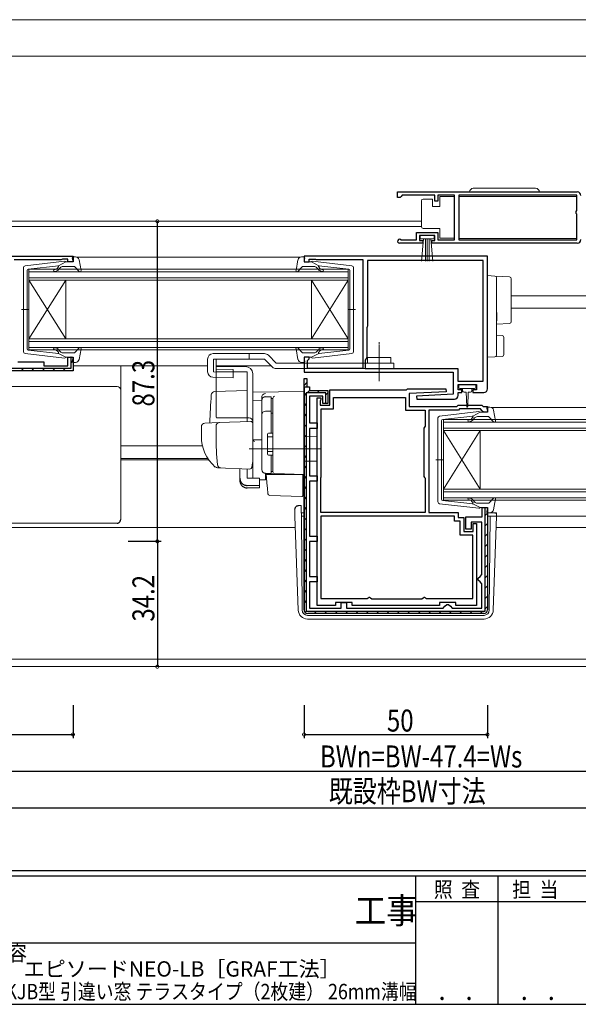
# Model space of a CAD drawing. Extents: x 0 to 793, y 0 to 564.
# Drawn here: x 410 to 562, y 0 to 269 of the extents above; entities that cross this region are included whole.
import ezdxf
from ezdxf.enums import TextEntityAlignment as Align

# ---------------------------------------------------------------- set-up
doc = ezdxf.new("R2010")
doc.units = 0
doc.linetypes.add('YCENTER_1', pattern=[13, 10, -1, 1, -1])
for name, color, linetype in [('USER1', 3, 'CONTINUOUS'), ('YKK_11', 7, 'CONTINUOUS'), ('YKK_12', 2, 'CONTINUOUS'), ('YKK_13', 4, 'CONTINUOUS'), ('YKK_D', 6, 'CONTINUOUS'), ('YKK_ZWAK', 7, 'CONTINUOUS'), ('YSS_K', 3, 'CONTINUOUS')]:
    doc.layers.add(name, color=color, linetype=linetype)
doc.styles.get("Standard").update_dxf_attribs({"font": 'ROMANS.SHX', "bigfont": 'EXTFONT.SHX'})
doc.styles.add('YKK_OSSTYLE1', font='romans.shx', dxfattribs={"width": 0.9, "bigfont": 'EXTFONT.SHX'})

# ---------------------------------------------------------------- blocks, each defined once
blk = doc.blocks.new('A201')
at = {"layer": 'YKK_ZWAK', "color": 254, "linetype": 'Continuous'}
for p, q in [((571, 35), (21, 35)), ((544, 34), (21, 34)), ((389, 34), (389, 9)), ((21, 9), (544, 9))]:
    blk.add_line(p, q, dxfattribs=at)
at = {"layer": 'YKK_ZWAK', "color": 131, "linetype": 'Continuous'}
for p, q in [((405, 34), (405, 9)), ((437.7, 29), (389, 29)), ((297, 21), (389, 21))]:
    blk.add_line(p, q, dxfattribs=at)
at = {"layer": 'YKK_ZWAK', "color": 131, "linetype": 'Continuous', "style": 'YKK_OSSTYLE1', "width": 0.9}
for s, height, p in [('照  査', 3, (392.56, 29.87)), ('担  当', 3, (407.82, 29.87)), ('図面内容', 3, (298.58, 17.47)), (' ． ．', 3.5, (392.18, 9.75)), (' ． ．', 3.5, (408.18, 9.75))]:
    blk.add_text(s, height=height, dxfattribs=at).set_placement(p)
at = {"layer": 'YKK_ZWAK', "color": 254, "linetype": 'Continuous', "style": 'YKK_OSSTYLE1', "width": 0.9}
blk.add_text('工事', height=5, dxfattribs=at).set_placement((377.17, 24.75))

msp = doc.modelspace()

# ---------------------------------------------------------------- linework, layer by layer
at = {"layer": 'YKK_11', "color": 7, "linetype": 'Continuous', "lineweight": 30}
for p, q in [((513.1, 220.11), (513.1, 221.61)), ((513.1, 221.61), (562.1, 221.61)), ((513.1, 221.61), (562.1, 221.61)), ((514.1, 220.41), (513.8, 220.11)), ((514.4, 220.71), (514.1, 220.41)), ((523.3, 220.71), (514.4, 220.71)), ((523.3, 219.11), (523.3, 220.71)), ((524.1, 220.71), (524.1, 219.11)), ((528.6, 220.71), (524.1, 220.71)), ((528.6, 208.51), (528.6, 220.71)), ((529.8, 220.71), (529.8, 208.51)), ((562, 220.71), (529.8, 220.71)), ((562, 216.51), (562, 220.71)), ((513.8, 220.11), (513.1, 220.11)), ((524.1, 219.11), (523.3, 219.11)), ((561.8, 216.31), (562, 216.51)), ((561.8, 215.71), (561.8, 216.31)), ((562, 215.51), (561.8, 215.71)), ((562, 208.51), (562, 215.51)), ((518.3, 210.51), (524.1, 210.51)), ((518.3, 208.51), (518.3, 210.51)), ((519.1, 209.71), (519.1, 208.41)), ((523.3, 209.71), (519.1, 209.71)), ((523.3, 208.41), (523.3, 209.71)), ((524.1, 210.51), (524.1, 208.51)), ((520, 207.61), (513.65, 207.61)), ((514.01, 208.58), (514.2, 208.51)), ((514.2, 208.51), (518.3, 208.51)), ((519.1, 208.41), (520, 208.41)), ((520, 208.41), (520, 207.61)), ((522.4, 208.41), (523.3, 208.41)), ((522.4, 207.61), (522.4, 208.41)), ((562.1, 207.61), (522.4, 207.61)), ((524.1, 208.51), (528.6, 208.51)), ((529.8, 208.51), (562, 208.51)), ((377.61, 204.11), (424.61, 204.11)), ((421.31, 203.11), (408.61, 203.11)), ((421.53, 203.21), (421.31, 203.11)), ((421.75, 203.31), (421.53, 203.21)), ((423.21, 203.31), (421.75, 203.31)), ((423.21, 202.51), (423.21, 203.31)), ((424.61, 202.51), (423.21, 202.51)), ((424.61, 204.11), (424.61, 202.51)), ((487.6, 204.11), (487.6, 202.51)), ((537.6, 204.11), (487.6, 204.11)), ((487.6, 202.51), (489, 202.51)), ((489, 203.31), (490.57, 203.31)), ((489, 202.51), (489, 203.31)), ((490.57, 203.31), (490.74, 203.26)), ((490.74, 203.26), (490.9, 203.21)), ((490.9, 203.21), (503.6, 203.21)), ((503.6, 203.21), (503.6, 173.41)), ((504.9, 202.91), (504.9, 185.01)), ((536.4, 202.91), (504.9, 202.91)), ((536.4, 170.01), (536.4, 202.91)), ((536.4, 170.01), (536.4, 202.91)), ((537.6, 167.91), (537.6, 204.11)), ((504.8, 184.78), (504.7, 184.56)), ((504.7, 184.56), (504.7, 176.41)), ((504.9, 185.01), (504.8, 184.78)), ((409.61, 175.31), (416.61, 175.31)), ((416.61, 175.31), (416.61, 174.21)), ((423.21, 176.51), (424.61, 176.51)), ((423.21, 174.21), (423.21, 176.51)), ((424.01, 176.51), (424.01, 173.41)), ((424.11, 176.51), (424.01, 176.51)), ((424.11, 176.51), (424.01, 176.51)), ((424.61, 176.51), (424.61, 172.81)), ((487.6, 176.51), (487.6, 172.41)), ((489, 176.51), (487.6, 176.51)), ((488.5, 175.61), (488.7, 175.81)), ((488.5, 173.41), (488.5, 175.61)), ((488.7, 175.81), (489, 176.11)), ((489, 176.11), (489, 176.51)), ((504.7, 176.41), (504.3, 175.71)), ((504.3, 175.71), (504.3, 173.41)), ((424.01, 173.41), (396.21, 173.41)), ((424.61, 172.81), (396.61, 172.81)), ((416.61, 174.21), (423.21, 174.21)), ((487.6, 172.41), (528.3, 172.41)), ((503.6, 173.41), (488.5, 173.41)), ((504.3, 173.41), (529.5, 173.41)), ((528.3, 172.41), (528.3, 166.41)), ((529.5, 173.41), (529.5, 170.01)), ((487.6, 170.71), (488.4, 170.71)), ((487.6, 107.61), (487.6, 170.71)), ((487.6, 107.61), (487.6, 170.71)), ((487.6, 168.41), (487.6, 170.31)), ((488.4, 170.71), (488.4, 168.41)), ((529.5, 170.01), (536.4, 170.01)), ((487.6, 168.41), (488.4, 168.41)), ((487.6, 168.41), (487.6, 107.61)), ((493.5, 166.81), (488.2, 166.81)), ((488.2, 166.81), (488.2, 107.21)), ((488.2, 166.81), (488.2, 107.21)), ((488.4, 168.41), (489.1, 168.41)), ((489.1, 168.41), (489.1, 167.41)), ((489.1, 167.41), (494.1, 167.41)), ((493.5, 163.91), (493.5, 166.81)), ((494.1, 167.41), (494.1, 163.91)), ((494.6, 167.61), (515.5, 167.61)), ((494.6, 163.41), (494.6, 167.61)), ((515.5, 167.61), (515.8, 167.91)), ((515.8, 167.91), (526.29, 167.91)), ((526.31, 167.13), (516.3, 166.61)), ((516.3, 166.61), (516.3, 163.11)), ((526.29, 167.91), (526.31, 167.13)), ((529.6, 169.11), (534.6, 169.11)), ((529.6, 167.61), (529.6, 169.11)), ((530.6, 167.61), (529.6, 167.61)), ((529.6, 166.91), (530.6, 166.91)), ((529.6, 166.11), (529.6, 166.91)), ((530.6, 166.91), (530.6, 167.61)), ((533.6, 167.61), (533.6, 166.91)), ((534.6, 167.61), (533.6, 167.61)), ((533.6, 166.91), (536.6, 166.91)), ((534.6, 169.11), (534.6, 167.61)), ((489.1, 165.91), (489.1, 158.61)), ((492.7, 165.91), (489.1, 165.91)), ((491.2, 165.41), (492.2, 165.41)), ((491.2, 108.81), (491.2, 165.41)), ((492.1, 164.78), (492, 164.56)), ((492, 164.56), (492, 163.41)), ((492.2, 165.01), (492.1, 164.78)), ((492.2, 165.41), (492.2, 165.01)), ((492.7, 163.91), (492.7, 165.91)), ((494.1, 163.91), (492.7, 163.91)), ((493.6, 163.91), (493.5, 163.91)), ((495.6, 165.51), (515.3, 165.51)), ((495.6, 162.41), (495.6, 165.51)), ((515.3, 165.51), (515.3, 162.11)), ((528.3, 166.41), (518.3, 165.88)), ((518.3, 165.88), (518.32, 165.11)), ((518.32, 165.11), (528.6, 165.11)), ((492, 163.41), (494.6, 163.41)), ((492.3, 162.41), (495.6, 162.41)), ((492.3, 144.01), (492.3, 162.41)), ((515.3, 162.11), (520.6, 162.11)), ((516.3, 163.11), (529.3, 163.11)), ((520.6, 162.11), (520.6, 157.73)), ((521.6, 162.11), (521.6, 134.21)), ((529.72, 162.11), (521.6, 162.11)), ((529.3, 163.11), (529.6, 163.41)), ((529.6, 163.41), (536.1, 163.41)), ((530.02, 162.41), (529.72, 162.11)), ((535.69, 162.41), (530.02, 162.41)), ((536.12, 161.98), (535.69, 162.41)), ((536.1, 163.41), (536.4, 163.11)), ((536.21, 161.79), (536.12, 161.98)), ((536.5, 161.51), (536.21, 161.79)), ((536.4, 163.11), (537.6, 163.11)), ((537.6, 161.51), (536.5, 161.51)), ((537.6, 163.11), (537.6, 161.51)), ((489.1, 158.61), (491.2, 158.61)), ((491.2, 158.61), (491.2, 157.11)), ((489.1, 157.11), (489.1, 144.21)), ((491.2, 157.11), (489.1, 157.11)), ((520.45, 157.47), (520.3, 157.21)), ((520.3, 157.21), (520.3, 144.01)), ((520.6, 157.73), (520.45, 157.47)), ((489.1, 144.21), (491.2, 144.21)), ((489.1, 142.71), (489.1, 127.71)), ((491.2, 142.71), (489.1, 142.71)), ((491.2, 144.21), (491.2, 142.71)), ((492.2, 143.67), (492.25, 143.84)), ((492.2, 134.21), (492.2, 143.67)), ((492.25, 143.84), (492.3, 144.01)), ((520.3, 144.01), (520.45, 143.75)), ((520.45, 143.75), (520.6, 143.49)), ((520.6, 143.49), (520.6, 134.21)), ((536.2, 135.51), (537.6, 135.51)), ((536.2, 133.01), (536.2, 135.51)), ((537, 135.51), (537.1, 135.51)), ((537, 107.21), (537, 135.51)), ((537.6, 135.51), (537.6, 107.61)), ((520.6, 134.21), (492.2, 134.21)), ((520.6, 134.21), (492.2, 134.21)), ((492.2, 133.21), (492.2, 110.71)), ((528.6, 133.21), (492.2, 133.21)), ((528.6, 133.21), (492.2, 133.21)), ((521.6, 134.21), (529.6, 134.21)), ((528.6, 131.81), (528.6, 133.21)), ((530.2, 131.81), (528.6, 131.81)), ((529.6, 134.21), (529.6, 132.81)), ((529.6, 132.81), (531.2, 132.81)), ((530.2, 128.01), (530.2, 131.81)), ((531.2, 132.81), (531.2, 129.01)), ((531.7, 133.01), (536.2, 133.01)), ((531.7, 129.61), (531.7, 133.01)), ((531.2, 129.01), (533.7, 129.01)), ((533.2, 129.61), (531.7, 129.61)), ((533.2, 131.51), (533.2, 129.61)), ((536.1, 131.51), (533.2, 131.51)), ((533.7, 131.21), (534.6, 131.21)), ((533.7, 129.01), (533.7, 131.21)), ((534.6, 131.21), (534.6, 108.81)), ((536.1, 117.21), (536.1, 131.51)), ((489.1, 127.71), (491.2, 127.71)), ((491.2, 127.71), (491.2, 126.21)), ((533.6, 128.01), (530.2, 128.01)), ((533.6, 110.71), (533.6, 128.01)), ((489.1, 126.21), (489.1, 116.71)), ((491.2, 126.21), (489.1, 126.21)), ((489.1, 116.71), (491.2, 116.71)), ((491.2, 116.71), (491.2, 115.21)), ((535.1, 116.21), (535.6, 116.71)), ((535.1, 115.71), (535.1, 116.21)), ((535.6, 115.21), (535.1, 115.71)), ((535.6, 116.71), (536.1, 117.21)), ((489.1, 115.21), (489.1, 108.11)), ((491.2, 115.21), (489.1, 115.21)), ((536.1, 114.71), (535.6, 115.21)), ((536.1, 108.11), (536.1, 114.71)), ((492.2, 110.71), (504.79, 110.71)), ((504.79, 110.71), (505.07, 110.91)), ((505.07, 110.91), (505.35, 111.11)), ((505.35, 111.11), (505.45, 111.11)), ((505.45, 111.11), (505.75, 110.86)), ((505.75, 110.86), (506.05, 110.61)), ((506.05, 110.61), (519.76, 110.61)), ((519.76, 110.61), (520.06, 110.86)), ((520.06, 110.86), (520.35, 111.11)), ((520.35, 111.11), (520.45, 111.11)), ((520.45, 111.11), (520.74, 110.91)), ((520.74, 110.91), (521.02, 110.71)), ((521.02, 110.71), (533.6, 110.71)), ((489.1, 108.11), (497.7, 108.11)), ((496.2, 108.81), (491.2, 108.81)), ((496.2, 109.61), (496.2, 108.81)), ((500.7, 109.61), (496.2, 109.61)), ((497.7, 109.61), (499.2, 109.61)), ((497.7, 108.11), (497.7, 109.61)), ((499.2, 109.61), (499.2, 108.11)), ((499.2, 108.11), (525.5, 108.11)), ((500.7, 108.81), (500.7, 109.61)), ((524.5, 108.81), (500.7, 108.81)), ((524.5, 109.61), (524.5, 108.81)), ((529, 109.61), (524.5, 109.61)), ((525.5, 108.11), (526, 108.61)), ((526, 108.61), (526.5, 109.11)), ((526.5, 109.11), (527, 109.11)), ((527, 109.11), (527.5, 108.61)), ((527.5, 108.61), (528, 108.11)), ((528, 108.11), (536.1, 108.11)), ((529, 108.81), (529, 109.61)), ((534.6, 108.81), (529, 108.81)), ((488.2, 107.21), (537, 107.21)), ((536.6, 106.61), (488.6, 106.61))]:
    msp.add_line(p, q, dxfattribs=at)
at = {"layer": 'YKK_11', "color": 7}
for p, q in [((424.01, 174.95), (424.61, 175.55)), ((410.55, 172.81), (411.15, 173.41)), ((413.37, 172.81), (413.97, 173.41)), ((416.2, 172.81), (416.8, 173.41)), ((419.03, 172.81), (419.63, 173.41)), ((421.86, 172.81), (422.46, 173.41)), ((487.6, 168.83), (488.4, 169.63)), ((487.6, 166), (488.2, 166.6)), ((488.41, 166.81), (489.15, 167.55)), ((491.24, 166.81), (491.84, 167.41)), ((493.5, 166.25), (494.1, 166.85)), ((487.6, 163.17), (488.2, 163.77)), ((487.6, 160.35), (488.2, 160.95)), ((487.6, 157.52), (488.2, 158.12)), ((487.6, 154.69), (488.2, 155.29)), ((487.6, 151.86), (488.2, 152.46)), ((487.6, 149.03), (488.2, 149.63)), ((487.6, 146.2), (488.2, 146.8)), ((487.6, 143.38), (488.2, 143.98)), ((487.6, 140.55), (488.2, 141.15)), ((487.6, 137.72), (488.2, 138.32)), ((487.6, 134.89), (488.2, 135.49)), ((487.6, 132.06), (488.2, 132.66)), ((537, 133.38), (537.6, 133.98)), ((487.6, 129.23), (488.2, 129.83)), ((537, 130.55), (537.6, 131.15)), ((487.6, 126.4), (488.2, 127)), ((537, 127.72), (537.6, 128.32)), ((487.6, 123.58), (488.2, 124.18)), ((537, 124.89), (537.6, 125.49)), ((487.6, 120.75), (488.2, 121.35)), ((537, 122.06), (537.6, 122.66)), ((487.6, 117.92), (488.2, 118.52)), ((537, 119.24), (537.6, 119.84)), ((487.6, 115.09), (488.2, 115.69)), ((537, 116.41), (537.6, 117.01)), ((487.6, 112.26), (488.2, 112.86)), ((537, 113.58), (537.6, 114.18)), ((537, 110.75), (537.6, 111.35)), ((487.6, 109.43), (488.2, 110.03)), ((537, 107.92), (537.6, 108.52)), ((487.9, 106.9), (488.32, 107.32)), ((490.43, 106.61), (491.03, 107.21)), ((493.26, 106.61), (493.86, 107.21)), ((496.09, 106.61), (496.69, 107.21)), ((498.92, 106.61), (499.52, 107.21)), ((501.75, 106.61), (502.35, 107.21)), ((504.58, 106.61), (505.18, 107.21)), ((507.4, 106.61), (508, 107.21)), ((510.23, 106.61), (510.83, 107.21)), ((513.06, 106.61), (513.66, 107.21)), ((515.89, 106.61), (516.49, 107.21)), ((518.72, 106.61), (519.32, 107.21)), ((521.55, 106.61), (522.15, 107.21)), ((524.37, 106.61), (524.97, 107.21)), ((527.2, 106.61), (527.8, 107.21)), ((530.03, 106.61), (530.63, 107.21)), ((532.86, 106.61), (533.46, 107.21)), ((535.69, 106.61), (536.29, 107.21))]:
    msp.add_line(p, q, dxfattribs=at)
at = {"layer": 'YKK_11', "color": 7, "linetype": 'Continuous', "lineweight": 30}
for centre, radius, start, end in [((562.1, 220.61), 1, 0, 90), ((513.65, 208.16), 0.55, 49.8806, 270), ((562.1, 208.61), 1, 270, 360), ((536.6, 167.91), 1, 270, 360), ((528.6, 166.11), 1, 270.0021, 360), ((488.6, 107.61), 1, 180, 270), ((536.6, 107.61), 1, 270, 360)]:
    msp.add_arc(centre, radius, start, end, dxfattribs=at)
at = {"layer": 'YKK_12', "color": 2, "linetype": 'Continuous', "lineweight": 13}
for p, q in [((562, 220.41), (529.8, 220.41)), ((372.11, 212.21), (519.6, 212.21)), ((381.96, 213.61), (519.6, 213.61)), ((562, 208.91), (529.8, 208.91)), ((425.71, 203.81), (486.5, 203.81)), ((412.61, 197.51), (412.61, 200.51)), ((412.61, 200.51), (499.6, 200.51)), ((499.6, 199.81), (412.61, 199.81)), ((499.6, 200.51), (499.6, 197.51)), ((412.61, 198.21), (499.6, 198.21)), ((412.61, 181.51), (422.61, 197.51)), ((412.61, 197.51), (422.61, 181.51)), ((412.61, 197.51), (412.61, 181.51)), ((499.6, 197.51), (412.61, 197.51)), ((422.61, 197.51), (422.61, 181.51)), ((499.6, 181.51), (489.6, 197.51)), ((499.6, 197.51), (489.6, 181.51)), ((489.6, 197.51), (489.6, 181.51)), ((499.6, 197.51), (499.6, 181.51)), ((629.1, 193.31), (544.1, 193.31)), ((629.1, 189.91), (544.1, 189.91)), ((412.61, 178.51), (412.61, 181.51)), ((412.61, 181.51), (499.6, 181.51)), ((499.6, 180.81), (412.61, 180.81)), ((499.6, 181.51), (499.6, 178.51)), ((412.61, 179.21), (499.6, 179.21)), ((499.6, 178.51), (412.61, 178.51)), ((424.61, 174.21), (461.31, 174.21)), ((463.64, 174.21), (478.61, 174.21)), ((538.71, 162.81), (599.5, 162.81)), ((525.61, 156.51), (525.61, 159.51)), ((525.61, 159.51), (612.6, 159.51)), ((612.6, 158.81), (525.61, 158.81)), ((525.61, 157.21), (612.6, 157.21)), ((525.61, 140.51), (535.61, 156.51)), ((525.61, 156.51), (535.61, 140.51)), ((525.61, 156.51), (525.61, 140.51)), ((612.6, 156.51), (525.61, 156.51)), ((535.61, 156.51), (535.61, 140.51)), ((437.61, 152.31), (459.92, 152.31)), ((437.61, 148.91), (461.38, 148.91)), ((437.61, 148.51), (461.66, 148.51)), ((525.61, 137.51), (525.61, 140.51)), ((525.61, 140.51), (612.6, 140.51)), ((612.6, 139.81), (525.61, 139.81)), ((525.61, 138.21), (612.6, 138.21)), ((612.6, 137.51), (525.61, 137.51)), ((540.09, 133.21), (600.6, 133.21)), ((376.3, 130.11), (485.23, 130.11)), ((539.98, 130.11), (648.91, 130.11)), ((390.11, 94.11), (635.1, 94.11)), ((390.11, 92.11), (635.1, 92.11))]:
    msp.add_line(p, q, dxfattribs=at)
at = {"layer": 'YKK_13', "color": 4, "linetype": 'Continuous', "lineweight": 13}
for p, q in [((524.6, 220.36), (528.6, 220.36)), ((524.6, 217.66), (524.6, 220.36)), ((528.6, 220.36), (528.6, 208.96)), ((550.75, 222.61), (533.75, 222.61)), ((519.6, 218.66), (519.6, 219.16)), ((519.6, 212.66), (519.6, 218.66)), ((520.1, 219.66), (522.6, 219.66)), ((522.6, 219.66), (522.6, 217.66)), ((522.6, 217.66), (524.6, 217.66)), ((519.6, 212.16), (519.6, 212.66)), ((519.3, 209.71), (519.3, 208.86)), ((523.1, 209.71), (519.3, 209.71)), ((524.6, 211.66), (520.1, 211.66)), ((523.1, 208.86), (523.1, 209.71)), ((524.6, 208.96), (524.6, 211.66)), ((519.3, 208.86), (523.1, 208.86)), ((519.67, 202.73), (520.2, 208.86)), ((520.7, 208.86), (520.7, 202.71)), ((521.2, 208.86), (521.2, 202.71)), ((521.7, 208.86), (521.7, 202.71)), ((522.74, 202.73), (522.2, 208.86)), ((528.6, 208.96), (524.6, 208.96)), ((411.55, 201.46), (422.29, 202.7)), ((412.37, 200.54), (420.61, 201.49)), ((422.61, 202.51), (420.61, 201.49)), ((422.61, 202.51), (424.31, 202.51)), ((424.59, 202.89), (424.42, 203.53)), ((425.27, 203.91), (424.71, 203.91)), ((426.26, 203.09), (426.8, 200.16)), ((485.95, 203.09), (485.41, 200.16)), ((486.94, 203.91), (487.5, 203.91)), ((487.62, 202.89), (487.79, 203.53)), ((489.6, 202.51), (487.9, 202.51)), ((489.6, 202.51), (491.6, 201.49)), ((500.66, 201.46), (489.92, 202.7)), ((499.84, 200.54), (491.6, 201.49)), ((411.11, 178.05), (411.11, 200.96)), ((412.11, 200.24), (412.11, 189.51)), ((420.62, 201.15), (420.3, 200.76)), ((420.68, 200.44), (421.11, 200.95)), ((421.87, 201.31), (424.87, 201.31)), ((425.09, 201.21), (426.28, 199.9)), ((487.12, 201.21), (485.93, 199.9)), ((490.34, 201.31), (487.34, 201.31)), ((491.53, 200.44), (491.1, 200.95)), ((491.59, 201.15), (491.91, 200.76)), ((500.1, 200.24), (500.1, 189.51)), ((501.1, 178.05), (501.1, 200.96)), ((537.6, 196.81), (537.6, 198.81)), ((537.6, 198.81), (539.64, 198.68)), ((537.6, 196.81), (537.6, 191.46)), ((539.64, 198.68), (543.64, 198.44)), ((540.1, 198.18), (540.1, 196.69)), ((540.1, 196.69), (540.1, 191.46)), ((544.1, 197.94), (544.1, 196.44)), ((544.1, 196.44), (544.1, 187.72)), ((537.6, 191.46), (537.6, 188.99)), ((540.1, 191.46), (540.1, 188.7)), ((412.68, 189.51), (410.55, 189.51)), ((412.11, 178.77), (412.11, 189.51)), ((499.53, 189.51), (501.66, 189.51)), ((500.1, 178.77), (500.1, 189.51)), ((537.6, 186.53), (537.6, 178.5)), ((540.1, 186.49), (540.1, 178.63)), ((543.64, 185.72), (540.1, 185.51)), ((544.1, 187.72), (544.1, 186.22)), ((508.11, 180.16), (508.11, 180.66)), ((540.1, 182.51), (541.64, 182.41)), ((542.1, 181.91), (542.1, 177.25)), ((411.55, 177.55), (422.29, 176.31)), ((412.37, 178.47), (420.61, 177.52)), ((420.62, 177.87), (420.3, 178.25)), ((422.61, 176.51), (420.61, 177.52)), ((420.68, 178.57), (421.11, 178.06)), ((421.87, 177.71), (424.87, 177.71)), ((425.09, 177.8), (426.28, 179.11)), ((426.26, 175.92), (426.8, 178.85)), ((462.81, 177.5), (476.81, 177.5)), ((472.61, 177.5), (472.61, 176)), ((485.95, 175.92), (485.41, 178.85)), ((487.12, 177.8), (485.93, 179.11)), ((490.34, 177.71), (487.34, 177.71)), ((489.6, 176.51), (491.6, 177.52)), ((500.66, 177.55), (489.92, 176.31)), ((491.53, 178.57), (491.1, 178.06)), ((491.59, 177.87), (491.91, 178.25)), ((499.84, 178.47), (491.6, 177.52)), ((537.6, 176.51), (537.6, 178.5)), ((540.1, 178.63), (540.1, 177.13)), ((422.61, 176.51), (424.31, 176.51)), ((424.59, 176.13), (424.42, 175.49)), ((425.27, 175.11), (424.71, 175.11)), ((461.31, 172.56), (461.31, 176)), ((461.31, 172.56), (461.31, 176)), ((462.93, 172.56), (462.93, 176)), ((462.93, 176), (476.81, 176)), ((463.64, 173.3), (463.64, 176)), ((476.81, 176), (478.97, 173.84)), ((477.87, 177.07), (480.03, 174.91)), ((480.03, 174.91), (512.11, 174.91)), ((486.94, 175.11), (487.5, 175.11)), ((487.62, 176.13), (487.79, 175.49)), ((489.6, 176.51), (487.9, 176.51)), ((504.91, 174.91), (504.91, 176.41)), ((511.31, 176.41), (504.91, 176.41)), ((511.31, 174.91), (511.31, 176.41)), ((512.11, 174.91), (512.11, 173.41)), ((539.64, 176.63), (537.6, 176.51)), ((541.64, 176.75), (539.64, 176.63)), ((437.61, 174.21), (437.61, 173.66)), ((437.61, 173.66), (437.61, 168.04)), ((462.93, 172.56), (468.29, 172.41)), ((463.6, 174), (471.6, 174)), ((463.6, 160.5), (463.6, 174)), ((472.1, 172.5), (463.6, 172.5)), ((463.64, 173.3), (468.31, 173.17)), ((468.24, 170.91), (468.31, 173.17)), ((472.1, 160), (472.1, 172.5)), ((473.6, 172), (473.6, 147.7)), ((480.03, 173.41), (512.11, 173.41)), ((462.77, 171.06), (468.24, 170.91)), ((393.13, 168.52), (436.61, 168.52)), ((437.61, 168.04), (437.61, 167.52)), ((437.61, 167.52), (437.61, 166.52)), ((472.1, 167.45), (463.28, 167.14)), ((472.1, 167.45), (472.1, 158.95)), ((487.6, 167.2), (473.6, 166.96)), ((473.6, 164.73), (473.6, 166.96)), ((487.6, 162.41), (487.6, 167.2)), ((529.8, 168.8), (529.8, 168.3)), ((534.1, 169.1), (530.1, 169.1)), ((530.1, 168), (534.1, 168)), ((530.85, 168), (530.85, 167.4)), ((531.25, 167), (531.85, 167)), ((531.85, 167), (531.95, 163.05)), ((532.35, 167), (532.25, 163.05)), ((532.35, 167), (532.95, 167)), ((533.35, 167.4), (533.35, 168)), ((534.4, 168.3), (534.4, 168.8)), ((437.61, 166.52), (437.61, 142.54)), ((473.6, 166.5), (473.6, 166.51)), ((473.6, 166.3), (473.6, 166.5)), ((473.6, 164.73), (476.1, 164.77)), ((473.6, 153.55), (473.6, 164.73)), ((476.1, 164.83), (476.1, 165.62)), ((476.1, 145.87), (476.1, 164.83)), ((476.1, 145.85), (476.1, 164.73)), ((477.1, 165.73), (478.6, 165.73)), ((478.6, 155.85), (478.6, 165.75)), ((478.6, 165.23), (479.1, 165.23)), ((479.1, 165.35), (479.11, 165.39)), ((479.1, 161.71), (479.1, 165.35)), ((479.1, 165.23), (479.1, 155.85)), ((479.1, 164.04), (479.1, 163.59)), ((477.1, 161.79), (478.6, 161.79)), ((478.6, 161.27), (479.1, 161.27)), ((479.1, 161.23), (479.1, 161.71)), ((479.1, 145.78), (479.1, 161.23)), ((487.6, 162.41), (487.6, 161.44)), ((487.6, 145.5), (487.6, 161.44)), ((524.55, 160.46), (535.29, 161.7)), ((535.6, 161.51), (533.6, 160.49)), ((535.6, 161.51), (537.3, 161.51)), ((537.59, 161.89), (537.42, 162.53)), ((538.27, 162.91), (537.7, 162.91)), ((539.26, 162.09), (539.8, 159.16)), ((460.57, 158.55), (464.36, 158.68)), ((472.6, 160), (463.74, 160)), ((464.36, 158.68), (473.09, 158.99)), ((473.6, 158.49), (473.6, 148)), ((524.1, 137.05), (524.1, 159.96)), ((525.1, 159.24), (525.1, 148.51)), ((525.37, 159.54), (533.6, 160.49)), ((533.62, 160.15), (533.3, 159.76)), ((533.68, 159.44), (534.11, 159.95)), ((534.87, 160.31), (537.87, 160.31)), ((538.09, 160.21), (539.28, 158.9)), ((459.6, 157.55), (459.6, 155)), ((463.6, 155), (463.6, 157.71)), ((477.9, 155.85), (479.1, 155.85)), ((479.1, 156), (479.1, 156.5)), ((473.6, 154.7), (473.6, 155.3)), ((473.6, 153.7), (473.6, 154.3)), ((476.1, 154), (473.6, 153.96)), ((473.6, 150.21), (473.6, 153.96)), ((473.6, 153.19), (473.6, 153.55)), ((473.6, 152.22), (473.6, 153.19)), ((477.6, 155.55), (477.6, 150.15)), ((477.6, 154.85), (479.1, 154.85)), ((491.1, 154.8), (487.6, 154.86)), ((491.1, 154.8), (491.1, 148.2)), ((492.1, 151.5), (472.6, 151.5)), ((473.6, 152.18), (473.6, 152.22)), ((473.6, 150.7), (473.6, 151.3)), ((477.6, 150.85), (479.1, 150.85)), ((473.57, 147.75), (473.37, 146.46)), ((473.6, 148), (473.57, 147.75)), ((473.6, 149.7), (473.6, 150.3)), ((473.6, 149.7), (473.6, 150.3)), ((473.6, 149.7), (473.6, 150.3)), ((473.6, 149.38), (473.6, 150.21)), ((473.6, 149.7), (473.6, 148)), ((473.6, 149.7), (473.6, 148)), ((473.6, 143.64), (473.6, 149.38)), ((477.9, 149.85), (479.1, 149.85)), ((478.6, 144.85), (478.6, 149.85)), ((479.1, 149.85), (479.1, 145.35)), ((479.1, 149.3), (479.1, 149.8)), ((491.1, 148.2), (487.6, 148.14)), ((525.68, 148.51), (523.55, 148.51)), ((525.1, 137.77), (525.1, 148.51)), ((464.86, 146.31), (464.02, 146.34)), ((472.86, 146.03), (464.03, 146.34)), ((470.1, 143.5), (470.1, 146.13)), ((472.1, 143.5), (472.1, 146.06)), ((478.6, 145.35), (479.1, 145.35)), ((479.1, 145.28), (479.1, 145.78)), ((487.6, 145.5), (487.6, 144.5)), ((437.61, 142.54), (437.61, 139.27)), ((470.1, 142.83), (470.1, 143.5)), ((475.5, 143.5), (472.1, 143.5)), ((475.5, 143.5), (475.5, 141.55)), ((475.5, 143.11), (477.07, 143.09)), ((477.07, 144.87), (477.07, 143.09)), ((479.59, 144.78), (477.07, 144.87)), ((478.6, 144.85), (477.1, 144.85)), ((477.3, 144.5), (477.34, 144.5)), ((477.58, 141.35), (477.3, 144.5)), ((477.34, 144.5), (487.3, 144.5)), ((487.6, 144.5), (479.59, 144.78)), ((486.6, 144.54), (487.6, 144.5)), ((487.3, 144.5), (487.3, 141.16)), ((472.1, 141.55), (475.5, 141.55)), ((472.1, 140.89), (475.5, 140.89)), ((475.5, 141.55), (475.5, 140.89)), ((477.62, 140.89), (477.58, 141.35)), ((477.76, 139.28), (477.62, 140.89)), ((487.3, 141.16), (487.3, 140.53)), ((487.3, 140.53), (487.3, 138.81)), ((437.61, 139.27), (437.61, 132.68)), ((478.24, 138.82), (486.99, 138.51)), ((525.37, 137.47), (533.6, 136.52)), ((533.62, 136.87), (533.3, 137.25)), ((533.68, 137.57), (534.11, 137.06)), ((538.09, 136.8), (539.28, 138.11)), ((539.26, 134.92), (539.8, 137.85)), ((485.09, 134.08), (485.13, 135.11)), ((486.13, 136.08), (486.13, 136.08)), ((486.13, 136.08), (486.84, 136.08)), ((486.13, 136.08), (486.84, 136.08)), ((486.85, 135.21), (486.84, 136.08)), ((486.86, 134.72), (486.85, 135.21)), ((486.87, 133.21), (486.86, 134.72)), ((524.55, 136.55), (535.29, 135.31)), ((535.6, 135.51), (533.6, 136.52)), ((534.87, 136.71), (537.87, 136.71)), ((535.6, 135.51), (537.3, 135.51)), ((537.59, 135.13), (537.42, 134.49)), ((437.61, 132.68), (437.61, 132.26)), ((485.09, 134.08), (485.12, 133.21)), ((485.12, 133.21), (486.02, 107.52)), ((486.86, 134.11), (487.6, 134.11)), ((486.87, 133.21), (487.6, 133.21)), ((487.09, 107.59), (486.87, 133.21)), ((537.6, 134.11), (539.62, 134.11)), ((537.6, 133.21), (538.34, 133.21)), ((538.27, 134.11), (537.7, 134.11)), ((538.12, 107.59), (538.34, 133.21)), ((538.34, 133.21), (539.09, 133.21)), ((540.09, 133.21), (539.09, 133.21)), ((539.19, 107.52), (540.09, 133.21)), ((540.12, 134.08), (540.09, 133.21)), ((436.61, 131.26), (373.11, 131.26)), ((488.59, 106.11), (488.52, 106.11)), ((488.52, 105.11), (536.69, 105.11)), ((488.59, 106.11), (536.62, 106.11)), ((536.69, 106.11), (536.62, 106.11))]:
    msp.add_line(p, q, dxfattribs=at)
at = {"layer": 'YKK_13', "color": 4, "linetype": 'Continuous'}
for p, q in [((537.6, 188.7), (537.6, 188.99)), ((537.6, 188.41), (537.6, 188.7)), ((537.6, 188.1), (537.6, 188.41)), ((537.6, 187.8), (537.6, 188.1)), ((540.1, 188.7), (540.1, 188.44)), ((540.1, 188.44), (540.1, 188.18)), ((540.1, 188.18), (540.1, 187.91)), ((537.6, 187.17), (537.6, 187.8)), ((537.6, 186.53), (537.6, 187.17)), ((540.1, 187.91), (540.1, 187.64)), ((540.1, 187.64), (540.1, 187.07)), ((540.1, 187.07), (540.1, 186.49)), ((470.1, 143.5), (470.12, 143.29)), ((470.1, 142.83), (470.12, 142.63)), ((470.12, 143.29), (470.15, 143.09)), ((470.12, 142.63), (470.15, 142.43)), ((470.15, 143.09), (470.2, 142.9)), ((470.15, 142.43), (470.2, 142.23)), ((470.2, 142.9), (470.28, 142.71)), ((470.28, 142.71), (470.37, 142.52)), ((470.37, 142.52), (470.49, 142.35)), ((470.2, 142.23), (470.28, 142.04)), ((470.28, 142.04), (470.37, 141.86)), ((470.37, 141.86), (470.49, 141.69)), ((470.49, 142.35), (470.62, 142.2)), ((470.49, 141.69), (470.62, 141.53)), ((470.62, 142.2), (470.77, 142.05)), ((470.62, 141.53), (470.77, 141.39)), ((470.77, 142.05), (470.93, 141.92)), ((470.77, 141.39), (470.93, 141.26)), ((470.93, 141.92), (471.1, 141.81)), ((470.93, 141.26), (471.1, 141.15)), ((471.1, 141.81), (471.29, 141.72)), ((471.1, 141.15), (471.29, 141.06)), ((471.29, 141.72), (471.49, 141.65)), ((471.29, 141.06), (471.49, 140.98)), ((471.49, 141.65), (471.69, 141.6)), ((471.49, 140.98), (471.69, 140.93)), ((471.69, 141.6), (471.9, 141.56)), ((471.69, 140.93), (471.9, 140.9)), ((471.9, 141.56), (472.1, 141.55)), ((471.9, 140.9), (472.1, 140.89)), ((485.13, 135.11), (485.15, 135.26)), ((485.15, 135.26), (485.19, 135.41)), ((485.19, 135.41), (485.25, 135.55)), ((485.25, 135.55), (485.33, 135.68)), ((485.33, 135.68), (485.43, 135.79)), ((485.43, 135.79), (485.55, 135.89)), ((485.55, 135.89), (485.68, 135.97)), ((485.68, 135.97), (485.83, 136.03)), ((485.83, 136.03), (485.98, 136.06)), ((485.98, 136.06), (486.13, 136.08)), ((437.36, 131.61), (437.45, 131.72)), ((437.45, 131.72), (437.51, 131.85)), ((437.51, 131.85), (437.56, 131.98)), ((437.56, 131.98), (437.59, 132.12)), ((437.59, 132.12), (437.61, 132.26)), ((539.62, 134.11), (539.73, 134.1)), ((539.73, 134.1), (539.84, 134.1)), ((539.84, 134.1), (539.93, 134.1)), ((539.93, 134.1), (540.01, 134.1)), ((540.01, 134.1), (540.07, 134.09)), ((540.07, 134.09), (540.1, 134.09)), ((540.1, 134.09), (540.12, 134.08)), ((436.61, 131.26), (436.75, 131.27)), ((436.75, 131.27), (436.89, 131.3)), ((436.89, 131.3), (437.02, 131.35)), ((437.02, 131.35), (437.15, 131.42)), ((437.15, 131.42), (437.26, 131.5)), ((437.26, 131.5), (437.36, 131.61))]:
    msp.add_line(p, q, dxfattribs=at)
at = {"layer": 'YKK_13', "color": 4, "linetype": 'YCENTER_1', "lineweight": 13}
msp.add_line((508.11, 169.98), (508.11, 180.92), dxfattribs=at)
at = {"layer": 'YKK_13', "color": 4, "linetype": 'Continuous', "lineweight": 13}
for centre, radius, start, end in [((533.75, 221.61), 1, 90, 180), ((550.75, 221.61), 1, 0, 90), ((520.1, 219.16), 0.5, 90, 180), ((520.1, 212.16), 0.5, 180, 270), ((411.61, 200.96), 0.5, 96.6209, 180), ((420.47, 201.27), 0.2, 320, 96.6209), ((422.32, 202.41), 0.3, 19.4712, 96.6209), ((424.31, 202.81), 0.3, 270, 15.5654), ((424.71, 203.61), 0.3, 90, 195.5654), ((425.27, 202.91), 1, 10.5121, 90), ((486.94, 202.91), 1, 90, 169.4879), ((487.5, 203.61), 0.3, 344.4346, 90), ((487.9, 202.81), 0.3, 164.4346, 270), ((489.89, 202.41), 0.3, 83.3791, 160.5288), ((491.74, 201.27), 0.2, 83.3791, 220), ((500.6, 200.96), 0.5, 0, 83.3791), ((412.41, 200.24), 0.3, 96.6209, 180), ((419.53, 200.16), 0.25, 90, 270), ((419.53, 201.41), 1, 270, 320), ((419.53, 201.41), 1.5, 270, 320), ((421.87, 200.31), 1, 90, 140), ((424.87, 201.01), 0.3, 42.3553, 90), ((426.51, 200.11), 0.3, 222.3553, 10.5121), ((485.7, 200.11), 0.3, 169.4879, 317.6447), ((487.34, 201.01), 0.3, 90, 137.6447), ((490.34, 200.31), 1, 40, 90), ((492.68, 201.41), 1.5, 220, 270), ((492.68, 201.41), 1, 220, 270), ((492.68, 200.16), 0.25, 270, 90), ((499.8, 200.24), 0.3, 0, 83.3791), ((539.6, 198.18), 0.5, 0, 86.5), ((543.6, 197.94), 0.5, 0, 86.5), ((543.6, 186.22), 0.5, 273.5, 0), ((541.6, 181.91), 0.5, 0, 86.5), ((411.61, 178.05), 0.5, 180, 263.3791), ((412.41, 178.77), 0.3, 180, 263.3791), ((419.53, 178.86), 0.25, 90, 270), ((419.53, 177.61), 1.5, 40, 90), ((419.53, 177.61), 1, 40, 90), ((420.47, 177.74), 0.2, 263.3791, 40), ((421.87, 178.71), 1, 220, 270), ((424.87, 178.01), 0.3, 270, 317.6447), ((426.51, 178.91), 0.3, 349.4879, 137.6447), ((462.81, 176), 1.5, 90, 180), ((476.81, 176), 1.5, 45, 90), ((485.7, 178.91), 0.3, 42.3553, 190.5121), ((487.34, 178.01), 0.3, 222.3553, 270), ((490.34, 178.71), 1, 270, 320), ((492.68, 177.61), 1.5, 90, 140), ((491.74, 177.74), 0.2, 140, 276.6209), ((492.68, 177.61), 1, 90, 140), ((492.68, 178.86), 0.25, 270, 90), ((499.8, 178.77), 0.3, 276.6209, 0), ((500.6, 178.05), 0.5, 276.6209, 0), ((422.32, 176.61), 0.3, 263.3791, 340.5288), ((424.31, 176.21), 0.3, 344.4346, 90), ((424.71, 175.41), 0.3, 164.4346, 270), ((425.27, 176.11), 1, 270, 349.4879), ((486.94, 176.11), 1, 190.5121, 270), ((487.5, 175.41), 0.3, 270, 15.5654), ((487.9, 176.21), 0.3, 90, 195.5654), ((489.89, 176.61), 0.3, 199.4712, 276.6209), ((539.6, 177.13), 0.5, 273.5, 0), ((541.6, 177.25), 0.5, 273.5, 0), ((462.81, 172.56), 1.5, 180, 268.3634), ((471.6, 172), 2, 0, 90), ((480.03, 174.91), 1.5, 225, 270), ((436.61, 167.52), 0.999, 0.0535, 90.0535), ((463.31, 166.14), 1, 92, 175.1492), ((477.11, 165.61), 1.01, 92.3929, 128.6594), ((530.1, 168.8), 0.3, 90, 180), ((530.1, 168.3), 0.3, 180, 270), ((531.25, 167.4), 0.4, 180, 270), ((532.95, 167.4), 0.4, 270, 359.9978), ((534.1, 168.8), 0.3, 0, 90), ((534.1, 168.3), 0.3, 270, 0), ((576.9, 156.5), 115, 175.1492, 178.9576), ((477.1, 165.62), 1, 128.5722, 180), ((477.1, 164.83), 0.998, 91.8752, 180.0176), ((477.1, 164.73), 1, 90, 180), ((479.67, 165.34), 0.569, 98.6541, 174.8787), ((477.1, 160.79), 1, 90, 180), ((532.1, 163.05), 0.15, 181.5265, 358.4731), ((535.32, 161.41), 0.3, 19.4712, 96.6209), ((537.3, 161.81), 0.3, 270, 15.5654), ((537.7, 162.61), 0.3, 90, 195.5654), ((538.27, 161.91), 1, 10.5121, 90), ((460.6, 157.55), 1, 92, 180), ((464.6, 160.5), 1, 180, 210), ((464.6, 157.71), 1, 92, 180), ((472.6, 159), 1, 0, 90), ((473.1, 158.49), 0.5, 0, 92), ((524.6, 159.96), 0.5, 96.6209, 180), ((525.4, 159.24), 0.3, 96.6209, 180), ((532.53, 159.16), 0.25, 90, 270), ((532.53, 160.41), 1, 270, 320), ((532.53, 160.41), 1.5, 270, 320), ((533.47, 160.27), 0.2, 320, 96.6209), ((534.87, 159.31), 1, 90, 140), ((537.87, 160.01), 0.3, 42.3553, 90), ((539.5, 159.11), 0.3, 222.3553, 10.5121), ((477.9, 155.55), 0.3, 90, 180), ((470.6, 154.9), 11, 179.4814, 229.1719), ((544.6, 155.02), 81, 180.0086, 185.5306), ((468.61, 148.08), 7.72, 44.7071, 49.6811), ((477.9, 150.15), 0.3, 180, 270), ((464.07, 147.34), 1, 229.1719, 268), ((464.98, 147.31), 1, 185.5306, 268), ((472.88, 146.53), 0.5, 268, 351.4692), ((477.1, 145.87), 1, 180, 268), ((477.1, 145.85), 1, 180, 270), ((479.6, 145.28), 0.5, 180, 268), ((474.1, 143.64), 0.5, 180, 196.5703), ((478.26, 139.32), 0.5, 185, 268.027), ((487, 138.81), 0.3, 268, 0), ((524.6, 137.05), 0.5, 180, 263.3791), ((525.4, 137.77), 0.3, 180, 263.3791), ((532.53, 137.86), 0.25, 90, 270), ((532.53, 136.61), 1.5, 40, 90), ((532.53, 136.61), 1, 40, 90), ((534.87, 137.71), 1, 220, 270), ((539.5, 137.91), 0.3, 349.4879, 137.6447), ((533.47, 136.74), 0.2, 263.3791, 40), ((535.32, 135.61), 0.3, 263.3791, 340.5288), ((537.3, 135.21), 0.3, 344.4346, 90), ((537.7, 134.41), 0.3, 164.4346, 270), ((537.87, 137.01), 0.3, 270, 317.6447), ((538.27, 135.11), 1, 270, 349.4879), ((488.52, 107.61), 2.5, 182, 270), ((488.59, 107.61), 1.5, 180.5, 270), ((536.62, 107.61), 1.5, 270, 359.5), ((536.69, 107.61), 2.5, 270, 358)]:
    msp.add_arc(centre, radius, start, end, dxfattribs=at)
at = {"layer": 'YKK_D', "color": 6, "linetype": 'Continuous'}
for p, q in [((447.61, 126.31), (447.61, 213.61)), ((439.61, 126.31), (448.61, 126.31)), ((447.61, 126.31), (447.61, 92.11)), ((424.61, 81.61), (424.61, 72.61)), ((487.6, 81.61), (487.6, 72.61)), ((537.6, 81.61), (537.6, 72.61)), ((382.61, 73.61), (424.61, 73.61)), ((487.6, 73.61), (537.6, 73.61)), ((387.61, 63.61), (637.6, 63.61)), ((363.91, 53.61), (661.3, 53.61))]:
    msp.add_line(p, q, dxfattribs=at)
at = {"layer": 'YKK_D', "color": 6, "linetype": 'ByBlock', "const_width": 0.85}
for points in [[(447.61, 213.5, 1), (447.61, 213.71, 1)], [(447.61, 126.2, 1), (447.61, 126.41, 1)], [(447.61, 126.41, 1), (447.61, 126.2, 1)], [(447.61, 92.21, 1), (447.61, 92, 1)], [(424.5, 73.61, 1), (424.71, 73.61, 1)], [(487.71, 73.61, 1), (487.5, 73.61, 1)], [(537.5, 73.61, 1), (537.71, 73.61, 1)]]:
    msp.add_lwpolyline(points, format="xyb", close=True, dxfattribs=at)
at = {"layer": 'YSS_K', "color": 3, "linetype": 'Continuous', "lineweight": 13}
for p, q in [((333.9, 268.61), (691.3, 268.61)), ((681.3, 258.61), (343.9, 258.61))]:
    msp.add_line(p, q, dxfattribs=at)

# ---------------------------------------------------------------- block references
at = {"layer": 'YKK_ZWAK', "xscale": 1.4, "yscale": 1.4, "zscale": 1.4}
msp.add_blockref('A201', (-26.6, -12.6), dxfattribs=at)

# ---------------------------------------------------------------- texts
at = {"layer": 'USER1', "color": 3}
msp.add_text('エピソードNEO-LB［GRAF工法］', height=4.2, dxfattribs=at).set_placement((454.38, 9.65), align=Align.MIDDLE_CENTER)
at = {"layer": 'USER1', "color": 3, "width": 0.85}
msp.add_text('既設枠 KJB型 引違い窓 テラスタイプ（2枚建） 26mm溝幅', height=4.2, dxfattribs=at).set_placement((454.38, 3.48), align=Align.MIDDLE_CENTER)
at = {"layer": 'YKK_D', "color": 6, "linetype": 'Continuous', "width": 0.8}
for s, p in [('87.3', (446.81, 163.08)), ('34.2', (446.81, 104.41))]:
    msp.add_text(s, height=6, rotation=90, dxfattribs=at).set_placement(p)
for s, p in [('50', (510.2, 74.41)), ('BWn=BW-47.4=Ws', (491.94, 64.61)), ('既設枠BW寸法', (494.34, 55.12))]:
    msp.add_text(s, height=6, dxfattribs=at).set_placement(p)

doc.saveas('drawing.dxf')
